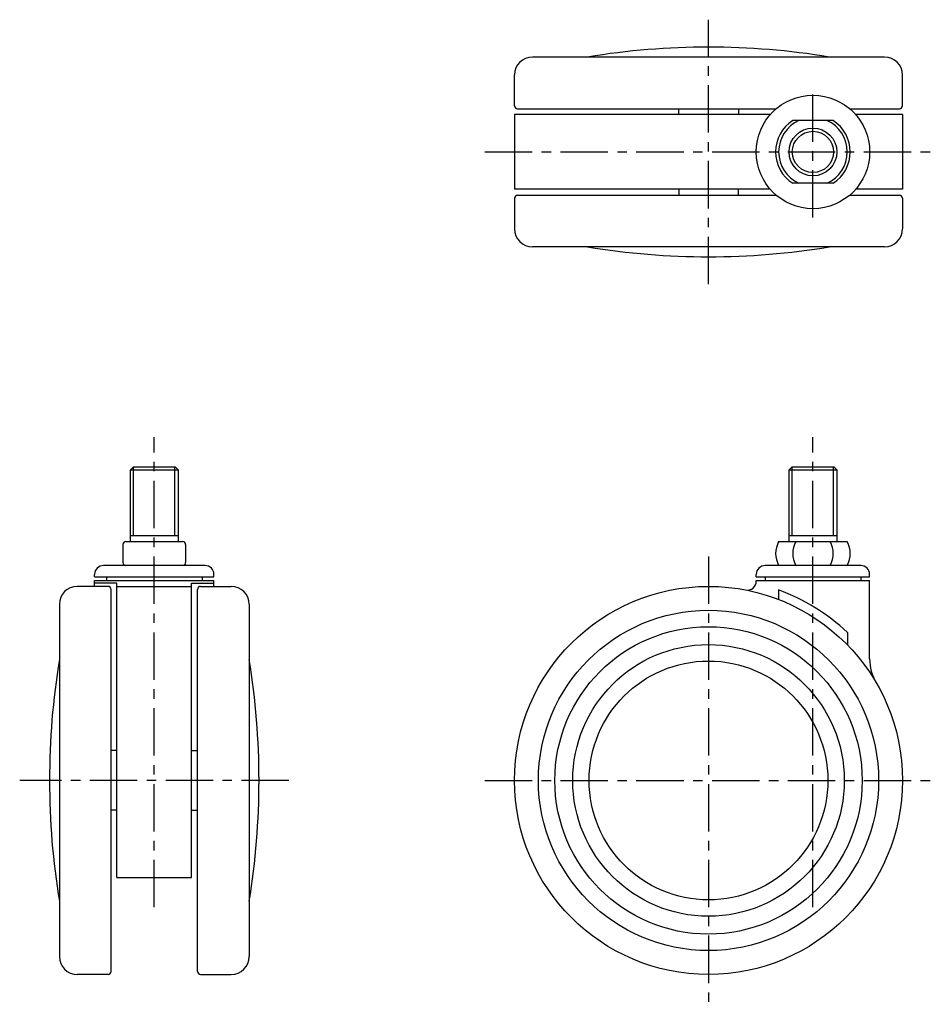
# Model space of a CAD drawing. Extents: x 10 to 756, y 10 to 544.
# Drawn here: x 19 to 325, y 214 to 544 of the extents above; entities that cross this region are included whole.
import ezdxf

# ---------------------------------------------------------------- set-up
doc = ezdxf.new("R2010")
doc.units = 0
doc.header["$MEASUREMENT"] = 0
doc.linetypes.add('CENTER', pattern=[50.8, 31.75, -6.35, 6.35, -6.35])
for name, color, linetype in [('1', 7, 'CONTINUOUS'), ('2', 4, 'CONTINUOUS'), ('4', 1, 'CENTER')]:
    doc.layers.add(name, color=color, linetype=linetype)

msp = doc.modelspace()

# ---------------------------------------------------------------- linework, layer by layer
at = {"layer": '1', "linetype": 'Continuous'}
for p, q in [((308.8, 531.36), (190.8, 531.36)), ((184.8, 515.06), (184.8, 525.36)), ((314.8, 515.06), (314.8, 525.36)), ((184.8, 512.06), (184.8, 487.06)), ((270.49, 512.06), (184.8, 512.06)), ((185.8, 514.06), (272.52, 514.06)), ((239.8, 512.06), (239.8, 514.06)), ((259.8, 514.06), (259.8, 512.06)), ((297.08, 514.06), (313.8, 514.06)), ((314.8, 512.06), (299.11, 512.06)), ((314.8, 512.06), (314.8, 487.06)), ((291.58, 510.06), (278.02, 510.06)), ((291.58, 489.06), (278.02, 489.06)), ((270.49, 487.06), (184.8, 487.06)), ((185.8, 485.06), (272.52, 485.06)), ((239.8, 487.06), (239.8, 485.06)), ((259.8, 485.06), (259.8, 487.06)), ((297.08, 485.06), (313.8, 485.06)), ((314.8, 487.06), (299.11, 487.06)), ((184.8, 484.06), (184.8, 473.76)), ((314.8, 484.06), (314.8, 473.76)), ((308.8, 467.76), (190.8, 467.76)), ((56.07, 393.03), (57.07, 394.03)), ((56.07, 393.03), (72.07, 393.03)), ((56.07, 369.03), (56.07, 393.03)), ((57.07, 394.03), (71.07, 394.03)), ((71.07, 394.03), (72.07, 393.03)), ((72.07, 393.03), (72.07, 369.03)), ((276.8, 393.03), (277.8, 394.03)), ((276.8, 393.03), (292.8, 393.03)), ((276.8, 369.03), (276.8, 393.03)), ((277.8, 394.03), (291.8, 394.03)), ((291.8, 394.03), (292.8, 393.03)), ((292.8, 393.03), (292.8, 369.03)), ((56.07, 371.03), (72.07, 371.03)), ((276.8, 371.03), (292.8, 371.03)), ((53.57, 368.03), (53.57, 362.03)), ((54.57, 369.03), (73.57, 369.03)), ((74.57, 368.03), (74.57, 362.03)), ((273.3, 369.03), (296.3, 369.03)), ((81.07, 361.03), (47.07, 361.03)), ((300.8, 361.03), (268.8, 361.03)), ((44.07, 357.23), (44.07, 358.03)), ((44.07, 357.23), (84.07, 357.23)), ((48.07, 357.23), (48.07, 356.03)), ((80.07, 357.23), (80.07, 356.03)), ((84.07, 357.23), (84.07, 358.03)), ((265.8, 357.23), (265.8, 358.03)), ((265.8, 357.23), (303.8, 357.23)), ((268.8, 357.23), (268.8, 356.03)), ((300.8, 357.23), (300.8, 356.03)), ((303.8, 357.23), (303.8, 358.03)), ((48.57, 354.03), (38.27, 354.03)), ((44.07, 354.03), (44.07, 356.03)), ((44.07, 356.03), (84.07, 356.03)), ((51.57, 355.12), (44.07, 355.12)), ((49.57, 225.03), (49.57, 353.03)), ((51.57, 256.53), (51.57, 355.12)), ((51.57, 354.03), (76.57, 354.03)), ((76.57, 256.53), (76.57, 355.12)), ((76.57, 355.12), (84.07, 355.12)), ((78.57, 225.03), (78.57, 353.03)), ((79.57, 354.03), (89.87, 354.03)), ((84.07, 354.03), (84.07, 356.03)), ((265.8, 356.03), (303.8, 356.03)), ((265.8, 355.78), (265.8, 356.03)), ((303.8, 329.79), (303.8, 356.03)), ((273.28, 352.85), (273.28, 349.64)), ((32.27, 348.03), (32.27, 230.03)), ((95.87, 348.03), (95.87, 230.03)), ((296.32, 338.63), (296.32, 334.43)), ((51.57, 299.03), (49.57, 299.03)), ((76.57, 299.03), (78.57, 299.03)), ((51.57, 279.03), (49.57, 279.03)), ((76.57, 279.03), (78.57, 279.03)), ((51.57, 256.53), (76.57, 256.53)), ((48.57, 224.03), (38.27, 224.03)), ((79.57, 224.03), (89.87, 224.03))]:
    msp.add_line(p, q, dxfattribs=at)
for centre, radius in [((284.8, 499.56), 19), ((284.8, 499.56), 8), ((249.8, 289.03), 65), ((249.8, 289.03), 57), ((249.8, 289.03), 51.5), ((249.8, 289.03), 45.5), ((249.8, 289.03), 40)]:
    msp.add_circle(centre, radius, dxfattribs=at)
for centre, radius, start, end in [((249.8, 284.67), 250, 80.677, 99.323), ((190.8, 525.36), 6, 90, 180), ((308.8, 525.36), 6, 0, 90), ((185.8, 515.06), 1, 180, 270), ((313.8, 515.06), 1, 270, 360), ((284.8, 499.56), 12.5, 122.8599, 237.1401), ((284.8, 499.56), 11.5, 114.0706, 245.9294), ((284.8, 499.56), 11.5, 294.0706, 65.9294), ((284.8, 499.56), 12.5, 302.8599, 57.1401), ((185.8, 484.06), 1, 90, 180), ((313.8, 484.06), 1, 0, 90), ((190.8, 473.76), 6, 180, 270), ((308.8, 473.76), 6, 270, 0), ((249.8, 714.46), 250, 260.677, 279.323), ((54.57, 368.03), 1, 90, 180), ((73.57, 368.03), 1, 0, 90), ((280.8, 365.03), 8.5, 151.9275, 208.0725), ((286.52, 365.03), 8.5, 151.9275, 208.0725), ((283.08, 365.03), 8.5, 331.9275, 28.0725), ((288.8, 365.03), 8.5, 331.9275, 28.0725), ((47.07, 358.03), 3, 90, 180), ((54.57, 362.03), 1, 180, 270), ((73.57, 362.03), 1, 270, 0), ((81.07, 358.03), 3, 0, 90), ((268.8, 358.03), 3, 90, 180), ((300.8, 358.03), 3, 0, 90), ((38.27, 348.03), 6, 90, 180), ((48.57, 353.03), 1, 0, 90), ((79.57, 353.03), 1, 90, 180), ((89.87, 348.03), 6, 0, 90), ((262.8, 355.78), 3, 258.9786, 0), ((249.8, 289.03), 68, 46.8318, 69.8018), ((278.96, 289.03), 250, 170.677, 189.323), ((-150.83, 289.03), 250, 350.677, 9.323), ((319.8, 329.79), 16, 180, 210.2088), ((38.27, 230.03), 6, 180, 270), ((89.87, 230.03), 6, 270, 360), ((48.57, 225.03), 1, 270, 0), ((79.57, 225.03), 1, 180, 270)]:
    msp.add_arc(centre, radius, start, end, dxfattribs=at)
at = {"layer": '2', "linetype": 'Continuous'}
for p, q in [((57.15, 371.03), (57.15, 394.03)), ((70.98, 371.03), (70.98, 394.03)), ((277.88, 371.03), (277.88, 394.03)), ((291.72, 371.03), (291.72, 394.03))]:
    msp.add_line(p, q, dxfattribs=at)
msp.add_circle((284.8, 499.56), 6.92, dxfattribs=at)
at = {"layer": '4', "linetype": 'CENTER', "ltscale": 0.5}
for p, q in [((249.8, 455.26), (249.8, 543.87)), ((284.8, 477.56), (284.8, 521.56)), ((174.8, 499.56), (324.8, 499.56)), ((64.07, 246.53), (64.07, 404.03)), ((284.8, 246.53), (284.8, 404.03)), ((249.8, 364.03), (249.8, 214.03)), ((109.16, 289.03), (18.96, 289.03)), ((174.8, 289.03), (324.8, 289.03))]:
    msp.add_line(p, q, dxfattribs=at)

doc.saveas('drawing.dxf')
